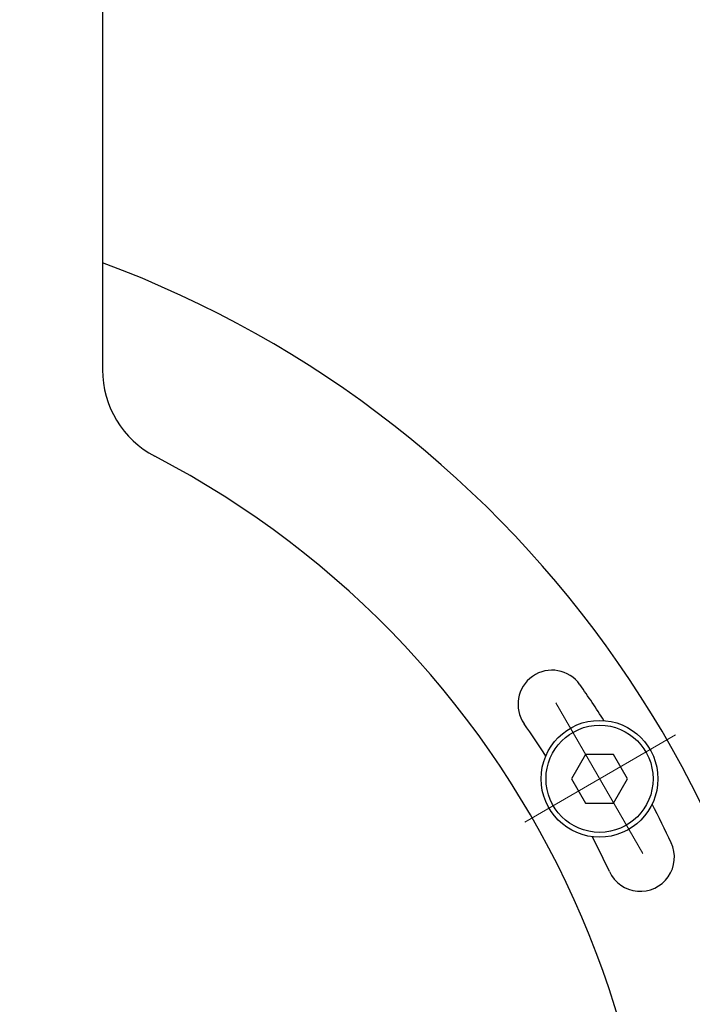
# Model space of a CAD drawing. Extents: x 6469 to 7569, y 99 to 682.
# Drawn here: x 7465 to 7500, y 515 to 566 of the extents above; entities that cross this region are included whole.
import ezdxf

# ---------------------------------------------------------------- set-up
doc = ezdxf.new("R2010")
doc.units = 0
doc.header["$MEASUREMENT"] = 0
doc.linetypes.add('CENTER', pattern=[14.298246, 8.936404, -1.787281, 1.787281, -1.787281])
doc.layers.get('0').update_dxf_attribs({"linetype": 'CONTINUOUS'})

msp = doc.modelspace()

# ---------------------------------------------------------------- linework, layer by layer
at = {"color": 7}
for p, q in [((7469.68, 566.637), (7469.68, 553.132)), ((7469.68, 553.132), (7469.68, 547.634)), ((7494.491, 527.887), (7493.77, 526.637)), ((7495.935, 527.887), (7494.491, 527.887)), ((7496.656, 526.637), (7495.935, 527.887)), ((7493.77, 526.637), (7494.491, 525.387)), ((7495.935, 525.387), (7496.656, 526.637)), ((7494.491, 525.387), (7495.935, 525.387))]:
    msp.add_line(p, q, dxfattribs=at)
at = {"color": 7, "linetype": 'CENTER', "lineweight": 13}
for p, q in [((7492.963, 530.534), (7497.463, 522.74)), ((7499.11, 528.887), (7491.316, 524.387))]:
    msp.add_line(p, q, dxfattribs=at)
at = {"color": 7}
for radius in [3, 2.75]:
    msp.add_circle((7495.213, 526.637), radius, dxfattribs=at)
for centre, radius, start, end in [((7450.18, 500.637), 56, 0, 69.6219), ((7474.68, 547.634), 5, 180, 242.4667), ((7450.18, 500.637), 48, 117.5333, 62.4667), ((7492.775, 530.463), 1.75, 35, 215), ((7450.18, 500.637), 53.75, 32.641, 35), ((7450.18, 500.637), 50.25, 32.7315, 35), ((7450.18, 500.637), 53.75, 25, 27.359), ((7450.18, 500.637), 50.25, 25, 27.2685), ((7497.308, 522.613), 1.75, 205, 25)]:
    msp.add_arc(centre, radius, start, end, dxfattribs=at)

doc.saveas('drawing.dxf')
